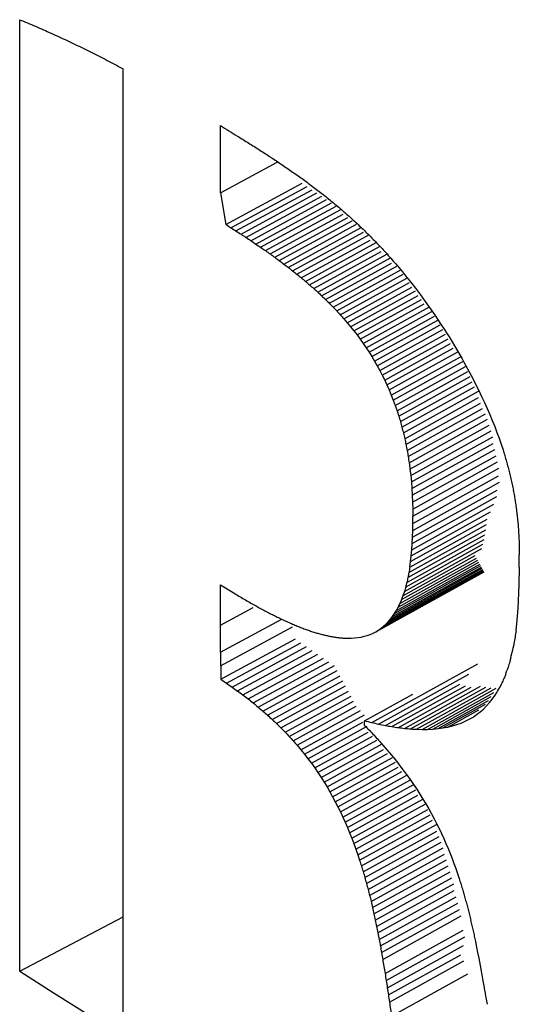
# Model space of a CAD drawing. Units: millimetres. Extents: x 106 to 175, y -24 to 199.
# Drawn here: x 122 to 123, y 53 to 54 of the extents above; entities that cross this region are included whole.
import ezdxf

# ---------------------------------------------------------------- set-up
doc = ezdxf.new("R2010")
doc.units = ezdxf.units.MM
doc.header["$LTSCALE"] = 16.335
doc.layers.get('0').update_dxf_attribs({"linetype": 'CONTINUOUS'})

msp = doc.modelspace()

# ---------------------------------------------------------------- linework, layer by layer
at = {"color": 7, "linetype": 'CONTINUOUS'}
for p, q in [((122.24392, 53.28364), (122.24392, 54.23501)), ((122.3473, 53.2186), (122.3473, 54.18581)), ((122.44452, 54.06183), (122.44452, 54.12923)), ((122.44452, 54.06183), (122.50125, 54.09254)), ((122.44996, 54.03026), (122.52619, 54.07156)), ((122.45508, 54.02702), (122.53122, 54.0683)), ((122.46016, 54.02378), (122.5362, 54.06503)), ((122.44452, 54.06183), (122.44994, 54.03026)), ((122.46519, 54.02053), (122.54112, 54.06176)), ((122.47016, 54.01727), (122.54598, 54.05847)), ((122.47508, 54.01401), (122.55079, 54.05517)), ((122.47994, 54.01073), (122.55553, 54.05186)), ((122.48476, 54.00744), (122.56022, 54.04853)), ((122.48951, 54.00414), (122.56484, 54.04518)), ((122.49421, 54.00082), (122.5673, 54.04067)), ((122.49885, 53.99748), (122.57186, 54.03731)), ((122.50343, 53.99412), (122.57635, 54.03393)), ((122.50795, 53.99074), (122.58078, 54.03052)), ((122.51242, 53.98733), (122.58515, 54.02709)), ((122.51682, 53.9839), (122.58759, 54.02261)), ((122.52115, 53.98044), (122.59367, 54.02013)), ((122.52543, 53.97695), (122.59433, 54.01469)), ((122.52964, 53.97343), (122.60027, 54.01213)), ((122.53378, 53.96988), (122.60435, 54.00857)), ((122.53786, 53.96629), (122.60516, 54.00321)), ((122.54187, 53.96266), (122.61081, 54.0005)), ((122.54581, 53.959), (122.61475, 53.99686)), ((122.6149, 53.99659), (122.61739, 53.99373)), ((122.54968, 53.95529), (122.61572, 53.99158)), ((122.55349, 53.95154), (122.62108, 53.98871)), ((122.55722, 53.94775), (122.62487, 53.98497)), ((122.61739, 53.99373), (122.61988, 53.99088)), ((122.61988, 53.99088), (122.62484, 53.98502)), ((122.62484, 53.98502), (122.62649, 53.98301)), ((122.56088, 53.94391), (122.62733, 53.98049)), ((122.56446, 53.94003), (122.63106, 53.9767)), ((122.62649, 53.98301), (122.62979, 53.979)), ((122.62979, 53.979), (122.63472, 53.97282)), ((122.56797, 53.93609), (122.63353, 53.97221)), ((122.57141, 53.9321), (122.63601, 53.96771)), ((122.63472, 53.97282), (122.63965, 53.96647)), ((122.63965, 53.96647), (122.64455, 53.95994)), ((122.57477, 53.92806), (122.63967, 53.96385)), ((122.57805, 53.92397), (122.64216, 53.95934)), ((122.58126, 53.91981), (122.64575, 53.95541)), ((122.64455, 53.95994), (122.64945, 53.95324)), ((122.58439, 53.9156), (122.64826, 53.95087)), ((122.58743, 53.91132), (122.65352, 53.94783)), ((122.64945, 53.95324), (122.65434, 53.94635)), ((122.65434, 53.94635), (122.65922, 53.93927)), ((122.56797, 53.93609), (122.57141, 53.9321)), ((122.5904, 53.90699), (122.65604, 53.94327)), ((122.59328, 53.90259), (122.65857, 53.93869)), ((122.65922, 53.93927), (122.66408, 53.93199)), ((122.57141, 53.9321), (122.57477, 53.92806)), ((122.57477, 53.92806), (122.57805, 53.92397)), ((122.59608, 53.89812), (122.66185, 53.9345)), ((122.5988, 53.89358), (122.66441, 53.92989)), ((122.60143, 53.88898), (122.66697, 53.92526)), ((122.66408, 53.93199), (122.66894, 53.92451)), ((122.57805, 53.92397), (122.58126, 53.91981)), ((122.58126, 53.91981), (122.58439, 53.9156)), ((122.58439, 53.9156), (122.58743, 53.91132)), ((122.60398, 53.8843), (122.66955, 53.92061)), ((122.60644, 53.87955), (122.67214, 53.91594)), ((122.66894, 53.92451), (122.67056, 53.92195)), ((122.67056, 53.92195), (122.67379, 53.91683)), ((122.67379, 53.91683), (122.67863, 53.90894)), ((122.58743, 53.91132), (122.5904, 53.90699)), ((122.5904, 53.90699), (122.59328, 53.90259)), ((122.60881, 53.87472), (122.67474, 53.91125)), ((122.6111, 53.86982), (122.67736, 53.90654)), ((122.67863, 53.90894), (122.68246, 53.90237)), ((122.59328, 53.90259), (122.59608, 53.89812)), ((122.59608, 53.89812), (122.5988, 53.89358)), ((122.61329, 53.86483), (122.68203, 53.90294)), ((122.6154, 53.85977), (122.68447, 53.89808)), ((122.68246, 53.90237), (122.68616, 53.89588)), ((122.68616, 53.89588), (122.68795, 53.89267)), ((122.5988, 53.89358), (122.60143, 53.88898)), ((122.60143, 53.88898), (122.60398, 53.8843)), ((122.61741, 53.85462), (122.68686, 53.89315)), ((122.61933, 53.84939), (122.68952, 53.88834)), ((122.68795, 53.89267), (122.68974, 53.88946)), ((122.68974, 53.88946), (122.69319, 53.8831)), ((122.60398, 53.8843), (122.60644, 53.87955)), ((122.60644, 53.87955), (122.60881, 53.87472)), ((122.62116, 53.84407), (122.69187, 53.88331)), ((122.6229, 53.83866), (122.69416, 53.87823)), ((122.69319, 53.8831), (122.69652, 53.87681)), ((122.69652, 53.87681), (122.69972, 53.87058)), ((122.60881, 53.87472), (122.6111, 53.86982)), ((122.6111, 53.86982), (122.61329, 53.86483)), ((122.62454, 53.83316), (122.69639, 53.87307)), ((122.62608, 53.82757), (122.69857, 53.86784)), ((122.69972, 53.87058), (122.7028, 53.8644)), ((122.61329, 53.86483), (122.6154, 53.85977)), ((122.6154, 53.85977), (122.61741, 53.85462)), ((122.62752, 53.82189), (122.70276, 53.86369)), ((122.62887, 53.81611), (122.70276, 53.85717)), ((122.7028, 53.8644), (122.70576, 53.85828)), ((122.70576, 53.85828), (122.70861, 53.8522)), ((122.61741, 53.85462), (122.61933, 53.84939)), ((122.61933, 53.84939), (122.62116, 53.84407)), ((122.63012, 53.81023), (122.70477, 53.85172)), ((122.70861, 53.8522), (122.71133, 53.84617)), ((122.62116, 53.84407), (122.6229, 53.83866)), ((122.63127, 53.80426), (122.70672, 53.8462)), ((122.63232, 53.79818), (122.70954, 53.84111)), ((122.71133, 53.84617), (122.71393, 53.84018)), ((122.71393, 53.84018), (122.71642, 53.83423)), ((122.63327, 53.792), (122.71146, 53.83548)), ((122.63411, 53.78572), (122.71332, 53.82976)), ((122.71642, 53.83423), (122.71879, 53.82832)), ((122.71879, 53.82832), (122.72104, 53.82243)), ((122.63485, 53.77932), (122.71512, 53.82396)), ((122.63549, 53.77282), (122.71686, 53.81808)), ((122.72104, 53.82243), (122.72318, 53.81658)), ((122.63602, 53.76621), (122.71723, 53.81138)), ((122.72318, 53.81658), (122.72521, 53.81075)), ((122.72521, 53.81075), (122.72712, 53.80494)), ((122.63644, 53.75949), (122.71878, 53.80529)), ((122.63676, 53.75265), (122.72027, 53.79911)), ((122.63697, 53.7457), (122.72171, 53.79284)), ((122.63411, 53.78572), (122.63485, 53.77932)), ((122.63485, 53.77932), (122.63549, 53.77282)), ((122.63706, 53.73142), (122.72259, 53.77899)), ((122.63707, 53.73863), (122.72308, 53.78648)), ((122.63549, 53.77282), (122.63602, 53.76621)), ((122.63695, 53.72445), (122.72362, 53.77266)), ((122.63602, 53.76621), (122.63644, 53.75949)), ((122.63638, 53.71124), (122.72094, 53.75828)), ((122.63644, 53.75949), (122.63676, 53.75265)), ((122.63672, 53.71773), (122.72114, 53.76469)), ((122.63593, 53.705), (122.71778, 53.75053)), ((122.63676, 53.75265), (122.63697, 53.7457)), ((122.63537, 53.69899), (122.71455, 53.74303)), ((122.63697, 53.7457), (122.63707, 53.73863)), ((122.63707, 53.73142), (122.63707, 53.73863)), ((122.74027, 53.74721), (122.74101, 53.7414)), ((122.74101, 53.7414), (122.74165, 53.73557)), ((122.63393, 53.68768), (122.71063, 53.73033)), ((122.6347, 53.69322), (122.71124, 53.73578)), ((122.63695, 53.72445), (122.63706, 53.73142)), ((122.74165, 53.73557), (122.74218, 53.72971)), ((122.74218, 53.72971), (122.74262, 53.72382)), ((122.63207, 53.67729), (122.70908, 53.72009)), ((122.63305, 53.68237), (122.70991, 53.7251)), ((122.63672, 53.71773), (122.63695, 53.72445)), ((122.74262, 53.72382), (122.74296, 53.71791)), ((122.62979, 53.66779), (122.70709, 53.71074)), ((122.63098, 53.67243), (122.70814, 53.71531)), ((122.63593, 53.705), (122.63638, 53.71124)), ((122.63638, 53.71124), (122.63672, 53.71773)), ((122.74296, 53.71791), (122.74321, 53.71195)), ((122.74321, 53.71195), (122.74335, 53.70596)), ((122.62709, 53.65917), (122.69923, 53.69924)), ((122.62849, 53.66337), (122.70593, 53.70639)), ((122.6347, 53.69322), (122.63537, 53.69899)), ((122.63537, 53.69899), (122.63593, 53.705)), ((122.74335, 53.70596), (122.74341, 53.69993)), ((122.74337, 53.69385), (122.74341, 53.69993)), ((122.61859, 53.64133), (122.70482, 53.68918)), ((122.62049, 53.64448), (122.70393, 53.69079)), ((122.6223, 53.64784), (122.70292, 53.6926)), ((122.62399, 53.65141), (122.70181, 53.69461)), ((122.62559, 53.65519), (122.70058, 53.69682)), ((122.63393, 53.68768), (122.6347, 53.69322)), ((122.74323, 53.68772), (122.74337, 53.69385)), ((122.59991, 53.62317), (122.7082, 53.6831)), ((122.60515, 53.62656), (122.70797, 53.68351)), ((122.60763, 53.62854), (122.7077, 53.68399)), ((122.61001, 53.63071), (122.70734, 53.68465)), ((122.6123, 53.63307), (122.70687, 53.68549)), ((122.6145, 53.63562), (122.70629, 53.68653)), ((122.61659, 53.63838), (122.70561, 53.68776)), ((122.74321, 53.67035), (122.74328, 53.6789)), ((122.74323, 53.68772), (122.74328, 53.6789)), ((122.44452, 53.67011), (122.45904, 53.66119)), ((122.44466, 53.60263), (122.44452, 53.67011)), ((122.74301, 53.66205), (122.74321, 53.67035)), ((122.74269, 53.65402), (122.74301, 53.66205)), ((122.74224, 53.64625), (122.74269, 53.65402)), ((122.44455, 53.62967), (122.47739, 53.64744)), ((122.61659, 53.63838), (122.61859, 53.64133)), ((122.61859, 53.64133), (122.62049, 53.64448)), ((122.62049, 53.64448), (122.6223, 53.64784)), ((122.74167, 53.63873), (122.74224, 53.64625)), ((122.44466, 53.60263), (122.50536, 53.6355)), ((122.60763, 53.62854), (122.61001, 53.63071)), ((122.61001, 53.63071), (122.6123, 53.63307)), ((122.6123, 53.63307), (122.6145, 53.63562)), ((122.6145, 53.63562), (122.61659, 53.63838)), ((122.74012, 53.62447), (122.74096, 53.63147)), ((122.74096, 53.63147), (122.74167, 53.63873)), ((122.44475, 53.5891), (122.51654, 53.62796)), ((122.59135, 53.61944), (122.59429, 53.6205)), ((122.59429, 53.6205), (122.59715, 53.62175)), ((122.59715, 53.62175), (122.59991, 53.62317)), ((122.59991, 53.62317), (122.60257, 53.62477)), ((122.60257, 53.62477), (122.60515, 53.62656)), ((122.60515, 53.62656), (122.60763, 53.62854)), ((122.44489, 53.57555), (122.5195, 53.61595)), ((122.45064, 53.57169), (122.52515, 53.61206)), ((122.56826, 53.61675), (122.57182, 53.61664)), ((122.57182, 53.61664), (122.5753, 53.61669)), ((122.5753, 53.61669), (122.57868, 53.61691)), ((122.57868, 53.61691), (122.58198, 53.61729)), ((122.58198, 53.61729), (122.5852, 53.61783)), ((122.5852, 53.61783), (122.58832, 53.61855)), ((122.58832, 53.61855), (122.59135, 53.61944)), ((122.44466, 53.60263), (122.44489, 53.57555)), ((122.45626, 53.56779), (122.53079, 53.60821)), ((122.46173, 53.56387), (122.5364, 53.60439)), ((122.46707, 53.55991), (122.54199, 53.6006)), ((122.73542, 53.59898), (122.73679, 53.60498)), ((122.7368, 53.60498), (122.73721, 53.60706)), ((122.47227, 53.55592), (122.54756, 53.59684)), ((122.47734, 53.5519), (122.55311, 53.59311)), ((122.59582, 53.53236), (122.70193, 53.59105)), ((122.73491, 53.59706), (122.73541, 53.59898)), ((122.48228, 53.54784), (122.55865, 53.58941)), ((122.48709, 53.54375), (122.5614, 53.58422)), ((122.60276, 53.53079), (122.69309, 53.5808)), ((122.72978, 53.58079), (122.73043, 53.58247)), ((122.73043, 53.58246), (122.73103, 53.58422)), ((122.49178, 53.53962), (122.56419, 53.57908)), ((122.49634, 53.53546), (122.56696, 53.57397)), ((122.60952, 53.52942), (122.68393, 53.57066)), ((122.50078, 53.53125), (122.56972, 53.56888)), ((122.50509, 53.52701), (122.57248, 53.56381)), ((122.58868, 53.53413), (122.63697, 53.56081)), ((122.61609, 53.52824), (122.68974, 53.56909)), ((122.62248, 53.52727), (122.69539, 53.56775)), ((122.62868, 53.5265), (122.70461, 53.56869)), ((122.6347, 53.52593), (122.70995, 53.56778)), ((122.6517, 53.52548), (122.7178, 53.56233)), ((122.71923, 53.55977), (122.72092, 53.56248)), ((122.72092, 53.56248), (122.72177, 53.56383)), ((122.72177, 53.56383), (122.72256, 53.56526)), ((122.72256, 53.56526), (122.72415, 53.56813)), ((122.50929, 53.52273), (122.57523, 53.55876)), ((122.51337, 53.5184), (122.57766, 53.55355)), ((122.65701, 53.52575), (122.71526, 53.55824)), ((122.66215, 53.52622), (122.71257, 53.55437)), ((122.7107, 53.54899), (122.7137, 53.55235)), ((122.7137, 53.55235), (122.71654, 53.55594)), ((122.71654, 53.55594), (122.71923, 53.55977)), ((122.51734, 53.51404), (122.58039, 53.54853)), ((122.52119, 53.50963), (122.58463, 53.54435)), ((122.66712, 53.52692), (122.70973, 53.55072)), ((122.67191, 53.52782), (122.70298, 53.54519)), ((122.70077, 53.54028), (122.70423, 53.54296)), ((122.70423, 53.54296), (122.70755, 53.54586)), ((122.70755, 53.54586), (122.7107, 53.54899)), ((122.52494, 53.50518), (122.58877, 53.54013)), ((122.52857, 53.50069), (122.58696, 53.53268)), ((122.58868, 53.52952), (122.58868, 53.53413)), ((122.68098, 53.53028), (122.68527, 53.53184)), ((122.68527, 53.53184), (122.68939, 53.53362)), ((122.68939, 53.53362), (122.69325, 53.53578)), ((122.68939, 53.53362), (122.69334, 53.53561)), ((122.69334, 53.53561), (122.69714, 53.53784)), ((122.69714, 53.53784), (122.70077, 53.54028)), ((122.5321, 53.49615), (122.59129, 53.52859)), ((122.53553, 53.49156), (122.5924, 53.52275)), ((122.64055, 53.52558), (122.64621, 53.52542)), ((122.64621, 53.52542), (122.6517, 53.52548)), ((122.6517, 53.52548), (122.65701, 53.52575)), ((122.65701, 53.52575), (122.66215, 53.52622)), ((122.66215, 53.52622), (122.66712, 53.52692)), ((122.66712, 53.52692), (122.67191, 53.52782)), ((122.67191, 53.52782), (122.67653, 53.52894)), ((122.67653, 53.52894), (122.68098, 53.53028)), ((122.53886, 53.48693), (122.59673, 53.51868)), ((122.54208, 53.48225), (122.60095, 53.51456)), ((122.52119, 53.50963), (122.52494, 53.50518)), ((122.52494, 53.50518), (122.52857, 53.50069)), ((122.54521, 53.47752), (122.60636, 53.5111)), ((122.54825, 53.47275), (122.60777, 53.50545)), ((122.60712, 53.5097), (122.61139, 53.50478)), ((122.61139, 53.50478), (122.61551, 53.49986)), ((122.52857, 53.50069), (122.5321, 53.49615)), ((122.5321, 53.49615), (122.53553, 53.49156)), ((122.55119, 53.46792), (122.61178, 53.50123)), ((122.55404, 53.46304), (122.61679, 53.49754)), ((122.5568, 53.45811), (122.6195, 53.4926)), ((122.61551, 53.49986), (122.61951, 53.49495)), ((122.61951, 53.49495), (122.62338, 53.49005)), ((122.53553, 53.49156), (122.53886, 53.48693)), ((122.53886, 53.48693), (122.54208, 53.48225)), ((122.54208, 53.48225), (122.54521, 53.47752)), ((122.55947, 53.45313), (122.62223, 53.48766)), ((122.56206, 53.44809), (122.62595, 53.48326)), ((122.62338, 53.49005), (122.62712, 53.48515)), ((122.62712, 53.48515), (122.63074, 53.48026)), ((122.54521, 53.47752), (122.54825, 53.47275)), ((122.54825, 53.47275), (122.55119, 53.46792)), ((122.56457, 53.443), (122.63108, 53.47963)), ((122.56699, 53.43785), (122.63382, 53.47466)), ((122.63074, 53.48026), (122.63423, 53.47537)), ((122.63423, 53.47537), (122.63761, 53.47048)), ((122.55119, 53.46792), (122.55404, 53.46304)), ((122.55404, 53.46304), (122.5568, 53.45811)), ((122.56934, 53.43265), (122.63718, 53.47003)), ((122.57161, 53.42739), (122.63993, 53.46504)), ((122.63761, 53.47048), (122.64088, 53.46559)), ((122.64088, 53.46559), (122.64403, 53.46071)), ((122.5568, 53.45811), (122.55947, 53.45313)), ((122.55947, 53.45313), (122.56206, 53.44809)), ((122.57381, 53.42207), (122.64207, 53.45971)), ((122.64403, 53.46071), (122.64708, 53.45582)), ((122.64708, 53.45582), (122.65002, 53.45092)), ((122.56206, 53.44809), (122.56457, 53.443)), ((122.56457, 53.443), (122.56699, 53.43785)), ((122.65002, 53.45092), (122.65285, 53.44603)), ((122.65285, 53.44603), (122.65559, 53.44112)), ((122.56699, 53.43785), (122.56934, 53.43265)), ((122.65559, 53.44112), (122.65823, 53.43621)), ((122.65823, 53.43621), (122.66077, 53.4313)), ((122.56934, 53.43265), (122.57161, 53.42739)), ((122.57161, 53.42739), (122.57381, 53.42207)), ((122.58558, 53.3889), (122.66065, 53.43036)), ((122.58733, 53.38316), (122.66104, 53.42388)), ((122.66077, 53.4313), (122.66322, 53.42637)), ((122.66322, 53.42637), (122.66558, 53.42143)), ((122.57381, 53.42207), (122.57594, 53.41669)), ((122.57594, 53.41669), (122.578, 53.41126)), ((122.58902, 53.37735), (122.66321, 53.41834)), ((122.66558, 53.42143), (122.66785, 53.41648)), ((122.66785, 53.41648), (122.67004, 53.41152)), ((122.578, 53.41126), (122.57999, 53.40576)), ((122.57999, 53.40576), (122.58192, 53.40021)), ((122.59065, 53.37147), (122.66532, 53.41274)), ((122.59223, 53.36553), (122.6674, 53.40708)), ((122.67004, 53.41152), (122.67215, 53.40655)), ((122.67215, 53.40655), (122.67418, 53.40156)), ((122.58192, 53.40021), (122.58378, 53.39459)), ((122.59376, 53.35952), (122.66851, 53.40085)), ((122.59525, 53.35345), (122.67046, 53.39504)), ((122.67418, 53.40156), (122.67614, 53.39655)), ((122.67614, 53.39655), (122.67802, 53.39153)), ((122.59669, 53.3473), (122.67236, 53.38916)), ((122.67802, 53.39153), (122.67984, 53.38649)), ((122.67984, 53.38649), (122.68158, 53.38143)), ((122.59809, 53.34109), (122.67424, 53.38322)), ((122.59944, 53.3348), (122.67609, 53.37722)), ((122.68158, 53.38143), (122.68327, 53.37634)), ((122.60076, 53.32845), (122.67791, 53.37115)), ((122.60204, 53.32202), (122.67844, 53.36431)), ((122.60329, 53.31552), (122.68018, 53.35809)), ((122.6045, 53.30894), (122.68189, 53.3518)), ((122.60568, 53.3023), (122.6836, 53.34545)), ((122.24392, 53.28364), (122.3473, 53.33802)), ((122.60684, 53.29557), (122.68529, 53.33903)), ((122.60919, 53.28155), (122.68729, 53.32483)), ((122.61035, 53.27435), (122.68906, 53.31797)), ((122.61147, 53.26717), (122.68751, 53.30932)), ((122.69955, 53.31329), (122.70066, 53.30783)), ((122.70066, 53.30783), (122.70175, 53.30233)), ((122.61256, 53.26002), (122.68483, 53.30008)), ((122.70176, 53.30233), (122.70282, 53.29679)), ((122.70283, 53.29679), (122.70492, 53.2856)), ((122.61361, 53.25288), (122.6881, 53.29418)), ((122.24392, 53.28364), (122.27829, 53.26191)), ((122.61564, 53.23865), (122.69196, 53.28098)), ((122.70628, 53.27802), (122.70696, 53.27424)), ((122.70817, 53.26737), (122.70877, 53.26394)), ((122.27829, 53.26191), (122.3473, 53.2186)), ((122.71059, 53.25363), (122.71111, 53.25062))]:
    msp.add_line(p, q, dxfattribs=at)
at = {"color": 250, "linetype": 'CONTINUOUS'}
for p, q in [((122.64054, 53.52559), (122.71515, 53.56709)), ((122.64621, 53.52542), (122.7202, 53.56664)), ((122.57594, 53.41669), (122.64695, 53.45586)), ((122.578, 53.41126), (122.64944, 53.45068)), ((122.57999, 53.40576), (122.65188, 53.44543)), ((122.58192, 53.40021), (122.65425, 53.44013)), ((122.58378, 53.39459), (122.65656, 53.43478))]:
    msp.add_line(p, q, dxfattribs=at)
at = {"color": 7, "linetype": 'CONTINUOUS'}
for centre, major_axis, ratio, start_param, end_param in [((137.44049, 62.22804), (20.52153, 2.5955), 0.462868, -2.461232, -2.460663), ((137.44049, 62.22976), (20.52357, 2.48829), 0.468618, -2.458942, -2.458372), ((137.44049, 62.2314), (20.52566, 2.37905), 0.474383, -2.456546, -2.455977), ((137.44049, 62.23296), (20.52781, 2.26774), 0.480161, -2.454043, -2.453472), ((137.44049, 62.23443), (20.52999, 2.15432), 0.48595, -2.451427, -2.450856), ((137.44049, 62.23582), (20.53221, 2.03872), 0.491746, -2.448696, -2.448124), ((137.44049, 62.23712), (20.53444, 1.92089), 0.497546, -2.445845, -2.445273), ((137.44049, 62.23834), (20.53667, 1.80078), 0.503347, -2.442872, -2.442299), ((137.44049, 62.23948), (20.5389, 1.67832), 0.509145, -2.439772, -2.439199), ((137.44049, 62.24053), (20.5411, 1.55345), 0.514939, -2.436542, -2.435968), ((137.44049, 62.2415), (20.54325, 1.42613), 0.520723, -2.433178, -2.432603), ((137.44049, 62.24238), (20.54533, 1.29627), 0.526495, -2.429676, -2.429101), ((137.44049, 62.24317), (20.54733, 1.16382), 0.532251, -2.426033, -2.425457), ((137.44049, 62.24758), (20.55666, -0.03779), 0.57869, -2.387315, -2.386097), ((137.44049, 62.24754), (20.55647, -0.1553), 0.582674, -2.382758, -2.381959), ((137.44049, 62.24742), (20.55607, -0.26713), 0.58638, -2.378741, -2.378344), ((137.44049, 62.24732), (20.55556, -0.36116), 0.589437, -2.375608, -2.375214), ((137.44049, 62.24718), (20.55477, -0.47077), 0.592933, 3.911194, 3.911586), ((137.44049, 62.24701), (20.55358, -0.59677), 0.596865, -2.36785, -2.36746), ((137.44049, 62.24679), (20.55185, -0.7401), 0.601227, 3.920045, 3.920432), ((137.44049, 62.24652), (20.5494, -0.90181), 0.606009, 3.925373, 3.925758), ((137.44049, 62.2462), (20.54601, -1.08306), 0.611201, 3.931377, 3.931761), ((137.44049, 62.24582), (20.54138, -1.28519), 0.616785, 3.938124, 3.938505), ((137.44049, 62.24538), (20.53516, -1.5097), 0.622743, 3.945685, 3.946064), ((137.44049, 62.24487), (20.52689, -1.75823), 0.629048, 3.954143, 3.95452), ((137.44049, 62.24429), (20.51602, -2.03266), 0.63567, 3.963588, 3.963963), ((137.44049, 62.24363), (20.50184, -2.33502), 0.642572, 3.97412, 3.974494), ((137.44049, 62.24289), (20.48348, -2.66755), 0.649707, 3.98585, 3.986221), ((137.44049, 62.24206), (20.45987, -3.03268), 0.657021, 3.998893, 3.999263), ((137.44049, 62.24114), (20.42972, -3.43298), 0.66445, 4.013374, 4.013742), ((137.44049, 62.24012), (20.39144, -3.87115), 0.671918, 4.029423, 4.029789), ((137.44049, 62.239), (20.34104, -4.36948), 0.679628, 4.047883, 4.048248), ((137.44049, 62.23778), (20.27992, -4.89407), 0.686902, 4.067554, 4.067917), ((137.44049, 62.23644), (20.20393, -5.46441), 0.693905, 4.089161, 4.089523), ((137.44049, 62.23499), (20.11027, -6.08232), 0.700508, -2.170399, -2.170039), ((137.44049, 62.15195), (20.55617, -0.24352), 0.585628, -2.381055, -2.38069), ((137.44049, 62.15187), (20.5556, -0.35518), 0.589283, -2.377446, -2.377085), ((137.44049, 62.15175), (20.55471, -0.47804), 0.593216, -2.373472, -2.373115), ((137.44049, 62.23341), (19.99594, -6.74881), 0.706572, -2.144718, -2.144359), ((137.44049, 62.23171), (19.858, -7.46377), 0.711946, -2.116997, -2.11664), ((137.44049, 62.15159), (20.55341, -0.61292), 0.597432, -2.369096, -2.368743), ((137.44049, 62.15138), (20.55157, -0.76078), 0.601934, -2.364278, -2.363929), ((137.44049, 62.15114), (20.54904, -0.9227), 0.606722, -2.358972, -2.358626), ((137.44049, 62.22988), (19.69373, -8.22567), 0.716477, -2.087328, -2.086972), ((137.44049, 62.22792), (19.50107, -9.03132), 0.720015, -2.05589, -2.055535), ((137.44049, 62.15084), (20.54565, -1.09988), 0.611799, -2.353123, -2.352781), ((137.44049, 62.1505), (20.54116, -1.29371), 0.617161, -2.346671, -2.346334), ((137.44049, 62.15011), (20.53526, -1.50574), 0.622807, -2.339549, -2.339216), ((137.44049, 62.22581), (19.2789, -9.8758), 0.722418, -2.022956, -2.022603), ((137.44049, 62.22356), (19.02749, -10.75253), 0.723567, -1.988893, -1.988541), ((137.44049, 62.14966), (20.52761, -1.73774), 0.628729, -2.331677, -2.331349), ((137.44049, 62.14916), (20.51773, -1.9917), 0.634918, -2.322968, -2.322643), ((137.44049, 62.1486), (20.50505, -2.26989), 0.641358, -2.313319, -2.312999), ((137.44049, 62.22116), (18.74868, -11.6537), 0.723368, 4.32904, 4.329391), ((137.44049, 62.14797), (20.48883, -2.57488), 0.648031, -2.302618, -2.302302), ((137.44049, 62.14729), (20.46816, -2.90956), 0.654909, -2.290734, -2.290423), ((137.44049, 62.14654), (20.44188, -3.27716), 0.661956, -2.277525, -2.277218), ((137.44049, 62.14572), (20.40855, -3.68131), 0.669124, -2.262828, -2.262526), ((137.44049, 62.14484), (20.36637, -4.12596), 0.676355, -2.24647, -2.246172), ((137.44049, 62.14388), (20.31067, -4.63638), 0.683866, -2.227486, -2.227193), ((137.44049, 62.14285), (20.24291, -5.17796), 0.690976, -2.207113, -2.206825), ((137.44049, 62.14174), (20.15791, -5.7738), 0.697854, -2.184478, -2.184195), ((137.44049, 62.14055), (20.05181, -6.42836), 0.704358, -2.159397, -2.159119), ((137.44049, 62.13928), (19.92021, -7.14557), 0.710316, -2.131714, -2.131441), ((137.44049, 62.13792), (19.7584, -7.92829), 0.715532, -2.101334, -2.101066), ((137.44049, 62.13648), (19.56165, -8.77777), 0.719783, -2.068254, -2.067991), ((137.44049, 62.13495), (19.32581, -9.69302), 0.722829, -2.032595, -2.032337), ((137.44049, 62.13333), (19.048, -10.67039), 0.724418, -1.994636, -1.994384), ((137.44049, 62.13161), (18.72747, -11.70343), 0.724311, -1.954834, -1.954587), ((137.44049, 62.06548), (-12.98628, 48.45431), 0.328872, -4.630357, -4.630242), ((137.44049, 62.06096), (-12.98851, 52.28646), 0.304734, -4.630382, -4.630274), ((137.44049, 62.0563), (-13.00576, 56.67807), 0.280874, -4.631357, -4.631255), ((137.44049, 62.05148), (-13.03683, 61.76095), 0.257346, -4.633209, -4.633115), ((137.44049, 62.04651), (-13.08064, 67.71078), 0.234201, -4.635873, -4.635786), ((137.44049, 62.04139), (-13.13613, 74.76731), 0.211482, -4.639291, -4.63921), ((137.44049, 62.0361), (-13.20236, 83.26661), 0.189232, -4.643405, -4.643332), ((137.44049, 62.03064), (-13.27628, 93.38682), 0.168059, -4.648033, -4.647966), ((137.44049, 62.09388), (-13.08969, 46.82898), 0.338475, -4.629577, -4.629451), ((137.44049, 62.08915), (-13.08553, 49.7424), 0.31872, -4.629188, -4.629071), ((137.44049, 62.02503), (-13.36126, 106.42899), 0.146785, -4.653393, -4.653334), ((137.44049, 62.08437), (-13.09206, 53.06025), 0.298689, -4.629483, -4.629373), ((137.44049, 62.07954), (-13.10924, 56.86754), 0.278441, -4.630457, -4.630355), ((137.44049, 62.07465), (-13.13699, 61.27426), 0.258041, -4.632108, -4.632014), ((137.44049, 62.0697), (-13.17513, 66.42538), 0.237552, -4.634428, -4.634341), ((137.44049, 62.06468), (-13.22344, 72.51596), 0.217042, -4.637406, -4.637326), ((137.44049, 62.0596), (-13.28162, 79.81482), 0.19658, -4.641028, -4.640956), ((137.44049, 62.05445), (-13.34934, 88.70306), 0.176233, -4.645279, -4.645214), ((137.44049, 62.04922), (-13.42401, 99.40896), 0.156609, -4.65, -4.649942), ((137.44049, 61.90961), (16.28079, 74.43502), 0.168609, -4.564847, -4.564778), ((137.44049, 61.91529), (15.96358, 86.64114), 0.149484, -4.589784, -4.589723), ((137.44049, 61.89874), (17.0159, 56.19275), 0.20526, -4.503676, -4.503593), ((137.44049, 61.9041), (16.63478, 64.39754), 0.187543, -4.536032, -4.535956), ((137.44049, 61.78849), (20.55629, 0.21962), 0.569663, -2.393433, -2.39305), ((137.44049, 61.88362), (18.26158, 38.67127), 0.244078, -4.384754, -4.384649), ((137.44049, 61.88851), (17.8385, 43.59892), 0.234315, -4.427896, -4.427798), ((137.44049, 61.89355), (17.41966, 49.36493), 0.221103, -4.467624, -4.467534), ((137.44049, 61.78857), (20.55558, 0.37428), 0.564058, -2.397233, -2.396855), ((137.44049, 61.78871), (20.55449, 0.53565), 0.558061, -2.401127, -2.400754), ((137.44049, 61.78891), (20.553, 0.70375), 0.551651, -2.405099, -2.404731), ((137.44049, 61.8743), (19.06482, 30.73034), 0.250185, -4.290807, -4.290688), ((137.44049, 61.87888), (18.6753, 34.42086), 0.249594, -4.338764, -4.338652), ((137.44049, 61.78917), (20.55109, 0.8786), 0.544805, -2.409131, -2.408768), ((137.44049, 61.7895), (20.54877, 1.06021), 0.537497, -2.413206, -2.412848), ((137.44049, 61.78989), (20.54602, 1.24863), 0.529703, -2.417304, -2.416951), ((137.44049, 61.79035), (20.54288, 1.4439), 0.521396, -2.421402, -2.421054), ((137.44049, 61.79089), (20.53935, 1.64608), 0.512547, -2.425477, -2.425135), ((137.44049, 61.79149), (20.53546, 1.85527), 0.503126, -2.429505, -2.429168), ((137.44049, 61.79217), (20.53127, 2.0716), 0.493103, -2.433457, -2.433126), ((137.44049, 61.79292), (20.52682, 2.29521), 0.482444, -2.437306, -2.43698), ((137.44049, 61.79376), (20.52218, 2.52632), 0.471116, -2.441018, -2.440697), ((137.44049, 61.79467), (20.51743, 2.76519), 0.459082, -2.44456, -2.444245), ((137.44049, 61.79567), (20.51248, 3.02154), 0.445811, -2.448027, -2.447718), ((137.44049, 61.79675), (20.5078, 3.27772), 0.432204, 3.832074, 3.832377), ((137.44049, 61.79792), (20.50331, 3.54292), 0.417774, 3.829281, 3.829579), ((137.44049, 61.79917), (20.49916, 3.81779), 0.40248, -2.45636, -2.456068), ((137.44049, 61.80052), (20.49548, 4.10308), 0.38628, -2.458427, -2.45814), ((137.44049, 61.91379), (15.81237, 100.11561), 0.131205, -4.608795, -4.608727), ((137.44049, 61.80196), (20.49241, 4.3997), 0.369133, -2.46005, -2.459769), ((137.44049, 61.8035), (20.49012, 4.70876), 0.350995, -2.461169, -2.460894), ((137.44049, 61.80513), (20.48875, 5.03159), 0.331824, -2.461716, -2.461448), ((137.44049, 61.80687), (20.48847, 5.36977), 0.311579, -2.461619, -2.461356), ((137.44049, 61.8087), (20.4894, 5.72521), 0.290222, -2.460793, -2.460536), ((137.44049, 61.89964), (16.42725, 72.92793), 0.169456, -4.560422, -4.560364), ((137.44049, 61.90664), (16.10921, 84.73658), 0.150701, -4.585811, -4.585734), ((137.44049, 61.87969), (17.57184, 48.36533), 0.220572, -4.460798, -4.460683), ((137.44049, 61.88618), (17.16637, 55.08671), 0.205294, -4.497764, -4.497694), ((137.44049, 61.8672), (18.41106, 37.81718), 0.24179, -4.375844, -4.375754), ((137.44049, 61.87337), (17.99077, 42.6788), 0.233026, -4.420041, -4.419958), ((137.44049, 61.69413), (20.55025, -0.84908), 0.604669, -2.363375, -2.362966), ((137.44049, 61.6938), (20.54297, -1.2192), 0.61529, -2.351443, -2.351044), ((137.44049, 61.85532), (19.19612, 29.99825), 0.245158, -4.28051, -4.280354), ((137.44049, 61.86118), (18.81797, 33.62775), 0.246049, -4.329038, -4.328892), ((137.44049, 61.69336), (20.53151, -1.62388), 0.62609, -2.338066, -2.337677), ((137.44049, 61.6928), (20.51444, -2.06747), 0.637011, -2.323045, -2.322666), ((137.44049, 61.69212), (20.4899, -2.55484), 0.647981, -2.306156, -2.305787), ((137.44049, 61.69133), (20.4555, -3.09137), 0.658907, -2.287156, -2.286796), ((137.44049, 61.69041), (20.40818, -3.68286), 0.66967, -2.265782, -2.265431), ((137.44049, 61.68938), (20.34198, -4.3549), 0.680416, -2.241048, -2.240707), ((137.44049, 61.68824), (20.25553, -5.07791), 0.690384, -2.213979, -2.213647), ((137.44049, 61.68697), (20.14178, -5.87334), 0.699635, -2.183772, -2.183449), ((137.44049, 61.6856), (19.99445, -6.74484), 0.707917, -2.150285, -2.149971), ((137.44049, 61.6841), (19.80709, -7.69358), 0.714949, -2.113508, -2.113202), ((137.44049, 61.74036), (20.4948, 4.12639), 0.386212, -2.455784, -2.455283), ((137.44049, 61.74289), (20.49253, 4.33181), 0.37456, -2.456691, -2.456203), ((137.44049, 61.6825), (19.57387, -8.71718), 0.720432, -2.073613, -2.073316), ((137.44049, 61.68078), (19.29075, -9.80894), 0.72407, -2.03101, -2.030722), ((137.44049, 61.73575), (19.43078, -9.30511), 0.721088, -2.045683, -2.045344), ((137.44049, 61.73368), (19.20929, -10.12372), 0.723037, -2.013772, -2.013443), ((137.44049, 61.7455), (20.49057, 4.5486), 0.362124, -2.457405, -2.45693), ((137.44049, 61.74819), (20.48899, 4.77759), 0.348857, 3.825302, 3.825763), ((137.44049, 61.75097), (20.48789, 5.01972), 0.334709, 3.825107, 3.825555), ((137.44049, 61.75383), (20.48738, 5.27611), 0.31963, -2.457935, -2.4575), ((137.44049, 61.75679), (20.48756, 5.54804), 0.303568, 3.825792, 3.826215), ((137.44049, 61.75984), (20.48854, 5.83703), 0.286472, -2.456382, -2.455972), ((137.44049, 61.67894), (18.95681, -10.95771), 0.725594, -1.986361, -1.98608), ((137.44049, 61.677), (18.57533, -12.14869), 0.724795, -1.940555, -1.940283), ((137.44049, 61.73154), (18.9576, -10.98203), 0.723815, -1.980478, -1.980159), ((137.44049, 61.72933), (18.67636, -11.87476), 0.723294, -1.946151, -1.945842), ((137.44049, 61.59785), (-12.96241, 45.4312), 0.351184, -4.631609, -4.631483), ((137.44049, 61.59326), (-12.95344, 47.45999), 0.336325, -4.63092, -4.630798), ((137.44049, 61.58856), (-12.95069, 49.57077), 0.322049, -4.630625, -4.630507), ((137.44049, 61.58377), (-12.95329, 51.7641), 0.308363, -4.630669, -4.630555), ((137.44049, 61.63926), (-13.05461, 45.67042), 0.347694, -4.630425, -4.630312), ((137.44049, 61.57888), (-12.96044, 54.0398), 0.295269, -4.631003, -4.630892), ((137.44049, 61.5739), (-12.97143, 56.39683), 0.282771, -4.63158, -4.631473), ((137.44049, 61.63512), (-13.04737, 47.56042), 0.334002, -4.629856, -4.629747), ((137.44049, 61.63092), (-13.0454, 49.51228), 0.320868, -4.629622, -4.629517), ((137.44049, 61.56881), (-12.98562, 58.8332), 0.270864, -4.632362, -4.632258), ((137.44049, 61.62667), (-13.04795, 51.522), 0.308311, -4.629677, -4.629575), ((137.44049, 61.62236), (-13.0543, 53.58415), 0.296349, -4.629975, -4.629877), ((137.44049, 61.56363), (-13.00241, 61.34582), 0.259547, -4.633312, -4.633211), ((137.44049, 61.55835), (-13.02128, 63.9304), 0.248813, -4.634396, -4.634299), ((137.44049, 61.61799), (-13.0638, 55.6917), 0.284994, -4.630476, -4.630381), ((137.44049, 61.61357), (-13.07586, 57.83592), 0.274256, -4.63114, -4.631049), ((137.44049, 61.55298), (-13.04176, 66.58132), 0.238654, -4.635586, -4.635491), ((137.44049, 61.54751), (-13.06342, 69.29155), 0.229063, -4.636855, -4.636763), ((137.44049, 61.60909), (-13.08991, 60.00626), 0.264143, -4.631934, -4.631845), ((137.44049, 61.60455), (-13.10544, 62.19031), 0.254661, -4.632825, -4.632739), ((137.44049, 61.54195), (-13.08588, 72.05248), 0.220028, -4.638178, -4.638089), ((137.44049, 61.59997), (-13.12197, 64.37378), 0.24581, -4.633783, -4.633699), ((137.44049, 61.53629), (-13.1088, 74.85394), 0.211541, -4.639535, -4.639448), ((137.44049, 61.53054), (-13.13188, 77.68405), 0.203588, -4.640906, -4.640821), ((137.44049, 61.59533), (-13.13909, 66.54054), 0.237592, -4.634781, -4.6347), ((137.44049, 61.59063), (-13.15641, 68.67281), 0.230005, -4.635796, -4.635716), ((137.44049, 61.5247), (-13.15486, 80.52928), 0.196157, -4.642274, -4.642191), ((137.44049, 61.51876), (-13.17749, 83.37444), 0.189237, -4.643624, -4.643543), ((137.44049, 61.51274), (-13.19606, 85.72407), 0.183869, -4.644721, -4.644556), ((137.44049, 61.56138), (-13.25297, 80.2669), 0.195774, -4.641469, -4.641375), ((137.44049, 61.50012), (-13.21899, 88.55625), 0.177771, -4.646012, -4.64593), ((137.44049, 61.49362), (-13.24228, 91.67832), 0.171504, -4.64741, -4.647331), ((137.44049, 61.48711), (-13.26124, 94.26241), 0.166633, -4.648538, -4.648462), ((137.44049, 61.55123), (-13.26925, 82.13191), 0.191161, -4.642363, -4.642279), ((137.44049, 61.48061), (-13.27973, 96.84914), 0.162021, -4.64964, -4.649566), ((137.44049, 61.55123), (-13.26925, 82.13191), 0.191161, -4.642237, -4.642111), ((137.44049, 61.47409), (-13.30103, 99.94481), 0.156822, -4.650924, -4.650781)]:
    msp.add_ellipse(centre, major_axis=major_axis, ratio=ratio, start_param=start_param, end_param=end_param, dxfattribs=at)

doc.saveas('drawing.dxf')
